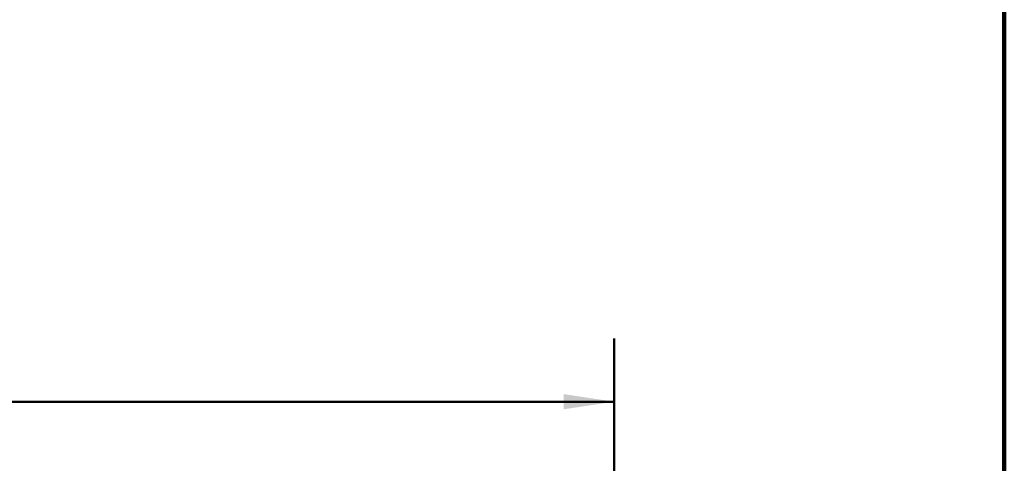
# Model space of a CAD drawing. Units: inches. Extents: x 2 to 101, y 1 to 131.
# Drawn here: x 77 to 101, y 56 to 67 of the extents above; entities that cross this region are included whole.
import ezdxf

# ---------------------------------------------------------------- set-up
doc = ezdxf.new("R2010")
doc.units = ezdxf.units.IN
doc.header["$LTSCALE"] = 12
doc.header["$MEASUREMENT"] = 0
doc.styles.add('SLDTEXTSTYLE0', font='TXT', dxfattribs={"width": 0.605})
doc.dimstyles.new('SLDDIMSTYLE3', dxfattribs={"dimtxt": 1.213379, "dimasz": 1.2, "dimexe": 0, "dimexo": 0.0625, "dimgap": 0.303345, "dimtad": 0, "dimtih": 1, "dimtoh": 1, "dimdec": 6, "dimlfac": 0.666667, "dimrnd": 1e-09, "dimzin": 12, "dimdsep": 46, "dimlunit": 5, "dimtxsty": 'SLDTEXTSTYLE0', "dimsah": 1, "dimcen": 0.09, "dimadec": 0, "dimazin": 3, "dimtfac": 1, "dimtdec": 3, "dimtofl": 0, "dimtmove": 0, "dimatfit": 3, "dimfxl": 0, "dimfrac": 2, "dimtolj": 1, "dimtzin": 12, "dimarcsym": 0})

# ---------------------------------------------------------------- blocks, each defined once
blk = doc.blocks.new('_D_3')
at = {"color": 7, "linetype": 'Continuous', "lineweight": 50}
for p, q in [((32.516, 54.167), (32.516, 58.956)), ((91.512, 54.167), (91.512, 58.956)), ((32.516, 57.456), (58.495, 57.456)), ((60.625, 57.456), (60.209, 57.456)), ((60.209, 57.456), (60.209, 55.592)), ((63.403, 57.456), (63.82, 57.456)), ((63.82, 57.456), (63.82, 55.592)), ((91.512, 57.456), (65.533, 57.456)), ((60.209, 55.592), (60.625, 55.592)), ((63.82, 55.592), (63.403, 55.592))]:
    blk.add_line(p, q, dxfattribs=at)
for points in [[(32.516, 57.456), (33.716, 57.276), (33.716, 57.636)], [(91.512, 57.456), (90.312, 57.636), (90.312, 57.276)]]:
    blk.add_solid(points, dxfattribs=at)
at = {"color": 7, "linetype": 'Continuous', "lineweight": 50, "char_height": 1.25, "attachment_point": 1, "style": 'SLDTEXTSTYLE0'}
for s, insert in [('39 5/16', (59.236, 59.345)), ('999', (60.625, 57.204))]:
    blk.add_mtext(s, dxfattribs=dict(at, insert=insert))

msp = doc.modelspace()

# ---------------------------------------------------------------- linework, layer by layer
at = {"color": 7, "linetype": 'Continuous', "lineweight": 100}
msp.add_line((100.78125, 0.75), (100.78125, 131.25), dxfattribs=at)

# ---------------------------------------------------------------- dimensions: what is measured, and where the dimension line sits
at = {"color": 7, "linetype": 'Continuous', "lineweight": 50}
dim = msp.add_linear_dim(base=(91.5121499, 57.4557953), p1=(32.516146, 53.417301), p2=(91.5121499, 53.417301), dimstyle='SLDDIMSTYLE3', dxfattribs=at)
dim.commit()
dim.dimension.update_dxf_attribs({"geometry": '_D_3', "text_midpoint": (62.014148, 57.4557953), "dimtype": 160})

doc.saveas('drawing.dxf')
